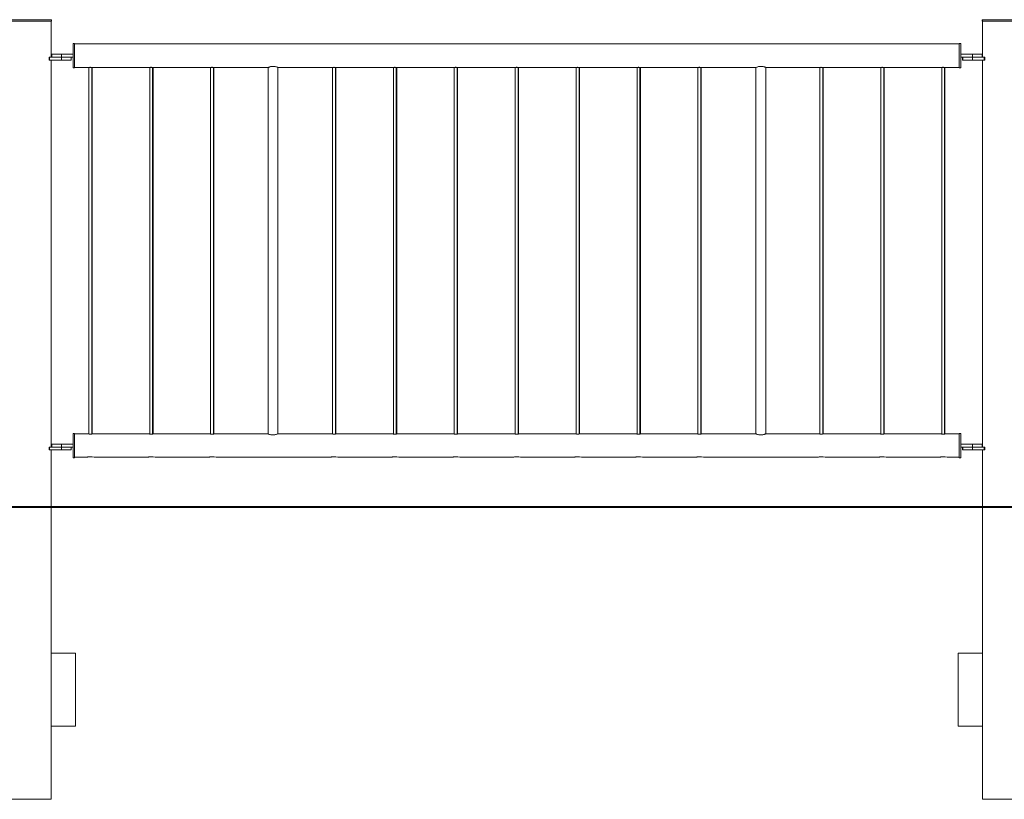
# Model space of a CAD drawing. Units: millimetres. Extents: x 0 to 42, y 0 to 29.8.
# Drawn here: x 13.8 to 15.8, y 6.9 to 8.5 of the extents above; entities that cross this region are included whole.
import ezdxf

# ---------------------------------------------------------------- set-up
doc = ezdxf.new("R2010")
doc.units = ezdxf.units.MM
doc.layers.add('LE_NORM', color=179, linetype='Continuous', lineweight=40)

msp = doc.modelspace()

# ---------------------------------------------------------------- linework, layer by layer
at = {"color": 7, "linetype": 'Continuous', "lineweight": 0}
for p, q in [((13.74858, 8.5028), (13.83858, 8.5028)), ((13.74858, 8.4998), (13.83858, 8.4998)), ((13.83803, 8.4258), (13.83803, 8.4998)), ((13.83858, 8.4998), (13.83858, 8.5028)), ((15.74848, 8.5028), (15.74848, 8.4998)), ((15.74848, 8.5028), (15.74868, 8.5028)), ((15.74848, 8.4998), (15.74868, 8.4998)), ((15.74868, 8.5028), (15.74868, 8.4998)), ((15.74868, 8.5028), (15.83868, 8.5028)), ((15.74868, 8.4998), (15.83868, 8.4998)), ((15.74903, 8.4998), (15.74903, 8.4258)), ((15.74923, 8.4998), (15.74923, 8.4258)), ((13.88318, 8.4538), (13.88298, 8.4538)), ((13.88298, 8.4538), (13.88298, 8.4318)), ((13.88618, 8.4538), (13.88318, 8.4538)), ((13.88318, 8.4288), (13.88318, 8.4538)), ((13.88618, 8.4288), (13.88618, 8.4538)), ((15.70118, 8.45295), (13.88618, 8.45295)), ((15.70118, 8.4538), (15.70098, 8.4538)), ((15.70098, 8.4538), (15.70098, 8.45295)), ((15.70418, 8.4538), (15.70118, 8.4538)), ((15.70118, 8.4288), (15.70118, 8.4538)), ((15.70418, 8.4288), (15.70418, 8.4538)), ((13.83387, 8.4258), (13.83387, 8.4198)), ((13.83387, 8.4258), (13.83487, 8.4258)), ((13.83487, 8.4258), (13.83487, 8.4198)), ((13.83487, 8.4258), (13.85888, 8.4258)), ((13.83898, 8.4318), (13.83898, 8.4258)), ((13.83898, 8.4318), (13.83918, 8.4318)), ((13.83918, 8.4318), (13.83918, 8.4258)), ((13.83918, 8.4318), (13.85918, 8.4318)), ((13.85888, 8.4258), (13.85888, 8.4198)), ((13.85898, 8.4258), (13.85918, 8.4258)), ((13.85918, 8.4318), (13.85918, 8.4258)), ((13.85918, 8.4318), (13.88318, 8.4318)), ((13.85918, 8.4258), (13.88318, 8.4258)), ((13.87888, 8.4198), (13.87888, 8.4258)), ((13.88298, 8.4258), (13.88298, 8.4038)), ((13.88318, 8.4038), (13.88318, 8.4288)), ((13.88618, 8.4038), (13.88618, 8.4288)), ((15.70118, 8.4038), (15.70118, 8.4288)), ((15.70418, 8.4318), (15.72818, 8.4318)), ((15.70418, 8.4038), (15.70418, 8.4288)), ((15.70418, 8.4258), (15.72818, 8.4258)), ((15.70818, 8.4258), (15.70818, 8.4198)), ((15.70838, 8.4258), (15.70838, 8.4198)), ((15.72818, 8.4318), (15.72818, 8.4258)), ((15.72818, 8.4318), (15.74818, 8.4318)), ((15.72818, 8.4258), (15.72838, 8.4258)), ((15.72838, 8.4258), (15.72838, 8.4198)), ((15.72838, 8.4258), (15.75239, 8.4258)), ((15.74818, 8.4258), (15.74818, 8.4318)), ((15.75239, 8.4258), (15.75239, 8.4198)), ((15.75239, 8.4258), (15.75339, 8.4258)), ((15.75339, 8.4198), (15.75339, 8.4258)), ((13.83387, 8.4198), (13.83487, 8.4198)), ((13.83487, 8.4198), (13.85888, 8.4198)), ((13.83803, 7.6258), (13.83803, 8.4198)), ((13.85888, 8.4198), (13.87888, 8.4198)), ((13.88618, 8.40465), (13.91394, 8.40465)), ((13.91518, 8.40483), (13.91518, 7.6525)), ((13.92118, 7.6525), (13.92118, 8.40483)), ((13.92198, 7.65261), (13.92198, 8.40472)), ((13.92238, 8.40465), (14.03894, 8.40465)), ((14.04018, 8.40483), (14.04018, 7.6525)), ((14.04618, 7.6525), (14.04618, 8.40483)), ((14.04698, 7.65261), (14.04698, 8.40472)), ((14.04738, 8.40465), (14.16394, 8.40465)), ((14.16518, 8.40483), (14.16518, 7.6525)), ((14.17118, 7.6525), (14.17118, 8.40483)), ((14.17198, 7.65261), (14.17198, 8.40472)), ((14.17238, 8.40465), (14.28293, 8.40465)), ((14.28298, 8.40465), (14.28298, 7.65295)), ((14.28318, 8.40475), (14.28318, 7.65284)), ((14.30318, 7.65295), (14.30318, 8.40465)), ((14.30329, 8.40465), (14.41394, 8.40465)), ((14.41518, 8.40483), (14.41518, 7.6525)), ((14.42118, 7.6525), (14.42118, 8.40483)), ((14.42198, 7.65261), (14.42198, 8.40472)), ((14.42238, 8.40465), (14.53894, 8.40465)), ((14.54018, 8.40483), (14.54018, 7.6525)), ((14.54618, 7.6525), (14.54618, 8.40483)), ((14.54698, 7.65261), (14.54698, 8.40472)), ((14.54738, 8.40465), (14.66394, 8.40465)), ((14.66518, 8.40483), (14.66518, 7.6525)), ((14.67118, 7.6525), (14.67118, 8.40483)), ((14.67198, 7.65261), (14.67198, 8.40472)), ((14.67238, 8.40465), (14.78894, 8.40465)), ((14.79018, 8.40483), (14.79018, 7.6525)), ((14.79618, 7.6525), (14.79618, 8.40483)), ((14.79698, 7.65261), (14.79698, 8.40472)), ((14.79738, 8.40465), (14.91394, 8.40465)), ((14.91518, 8.40483), (14.91518, 7.6525)), ((14.92118, 7.6525), (14.92118, 8.40483)), ((14.92198, 7.65261), (14.92198, 8.40472)), ((14.92238, 8.40465), (15.03894, 8.40465)), ((15.04018, 8.40483), (15.04018, 7.6525)), ((15.04618, 7.6525), (15.04618, 8.40483)), ((15.04698, 7.65261), (15.04698, 8.40472)), ((15.04738, 8.40465), (15.16394, 8.40465)), ((15.16518, 8.40483), (15.16518, 7.6525)), ((15.17118, 7.6525), (15.17118, 8.40483)), ((15.17198, 7.65261), (15.17198, 8.40472)), ((15.17238, 8.40465), (15.28393, 8.40465)), ((15.28398, 8.40465), (15.28398, 7.65295)), ((15.28418, 8.40475), (15.28418, 7.65284)), ((15.30418, 7.65295), (15.30418, 8.40465)), ((15.30429, 8.40465), (15.41394, 8.40465)), ((15.41518, 8.40483), (15.41518, 7.6525)), ((15.42118, 7.6525), (15.42118, 8.40483)), ((15.42198, 7.65261), (15.42198, 8.40472)), ((15.42238, 8.40465), (15.53894, 8.40465)), ((15.54018, 8.40483), (15.54018, 7.6525)), ((15.54618, 7.6525), (15.54618, 8.40483)), ((15.54698, 7.65261), (15.54698, 8.40472)), ((15.54738, 8.40465), (15.66394, 8.40465)), ((15.66518, 8.40483), (15.66518, 7.6525)), ((15.67118, 7.6525), (15.67118, 8.40483)), ((15.67198, 7.65261), (15.67198, 8.40472)), ((15.67238, 8.40465), (15.70118, 8.40465)), ((15.70098, 8.40465), (15.70098, 8.4038)), ((15.70818, 8.4198), (15.70838, 8.4198)), ((15.70838, 8.4198), (15.72838, 8.4198)), ((15.72838, 8.4198), (15.75239, 8.4198)), ((15.74903, 8.4198), (15.74903, 7.6258)), ((15.74923, 8.4198), (15.74923, 7.6258)), ((15.75239, 8.4198), (15.75339, 8.4198)), ((13.88298, 8.4038), (13.88318, 8.4038)), ((13.88318, 8.4038), (13.88618, 8.4038)), ((15.70098, 8.4038), (15.70118, 8.4038)), ((15.70118, 8.4038), (15.70418, 8.4038)), ((13.88318, 7.6538), (13.88298, 7.6538)), ((13.88298, 7.6538), (13.88298, 7.6318)), ((13.88618, 7.6538), (13.88318, 7.6538)), ((13.88318, 7.6038), (13.88318, 7.6538)), ((13.88618, 7.6038), (13.88618, 7.6538)), ((13.91269, 7.65295), (13.88618, 7.65295)), ((13.91345, 7.65295), (13.91269, 7.65295)), ((14.03769, 7.65295), (13.9237, 7.65295)), ((14.03845, 7.65295), (14.03769, 7.65295)), ((14.16269, 7.65295), (14.0487, 7.65295)), ((14.16345, 7.65295), (14.16269, 7.65295)), ((14.28293, 7.65295), (14.1737, 7.65295)), ((14.41269, 7.65295), (14.30329, 7.65295)), ((14.41345, 7.65295), (14.41269, 7.65295)), ((14.53769, 7.65295), (14.4237, 7.65295)), ((14.53845, 7.65295), (14.53769, 7.65295)), ((14.66269, 7.65295), (14.5487, 7.65295)), ((14.66345, 7.65295), (14.66269, 7.65295)), ((14.78769, 7.65295), (14.6737, 7.65295)), ((14.78845, 7.65295), (14.78769, 7.65295)), ((14.91269, 7.65295), (14.7987, 7.65295)), ((14.91345, 7.65295), (14.91269, 7.65295)), ((15.03769, 7.65295), (14.9237, 7.65295)), ((15.03845, 7.65295), (15.03769, 7.65295)), ((15.16269, 7.65295), (15.0487, 7.65295)), ((15.16345, 7.65295), (15.16269, 7.65295)), ((15.28393, 7.65295), (15.1737, 7.65295)), ((15.41269, 7.65295), (15.30429, 7.65295)), ((15.41345, 7.65295), (15.41269, 7.65295)), ((15.53769, 7.65295), (15.4237, 7.65295)), ((15.53845, 7.65295), (15.53769, 7.65295)), ((15.66269, 7.65295), (15.5487, 7.65295)), ((15.66345, 7.65295), (15.66269, 7.65295)), ((15.70118, 7.65295), (15.6737, 7.65295)), ((15.70118, 7.6538), (15.70098, 7.6538)), ((15.70098, 7.6538), (15.70098, 7.65295)), ((15.70418, 7.6538), (15.70118, 7.6538)), ((15.70118, 7.6038), (15.70118, 7.6538)), ((15.70418, 7.6038), (15.70418, 7.6538)), ((13.83387, 7.6258), (13.83387, 7.6198)), ((13.83387, 7.6258), (13.83487, 7.6258)), ((13.83387, 7.6198), (13.83487, 7.6198)), ((13.83487, 7.6258), (13.83487, 7.6198)), ((13.83487, 7.6258), (13.85888, 7.6258)), ((13.83487, 7.6198), (13.85888, 7.6198)), ((13.83803, 7.2028), (13.83803, 7.6198)), ((13.83898, 7.6318), (13.83898, 7.6258)), ((13.83898, 7.6318), (13.83918, 7.6318)), ((13.83918, 7.6318), (13.83918, 7.6258)), ((13.83918, 7.6318), (13.85918, 7.6318)), ((13.85888, 7.6258), (13.85888, 7.6198)), ((13.85888, 7.6198), (13.87888, 7.6198)), ((13.85898, 7.6258), (13.85918, 7.6258)), ((13.85918, 7.6318), (13.85918, 7.6258)), ((13.85918, 7.6318), (13.88318, 7.6318)), ((13.85918, 7.6258), (13.88318, 7.6258)), ((13.87888, 7.6198), (13.87888, 7.6258)), ((13.88298, 7.6258), (13.88298, 7.6038)), ((15.70418, 7.6318), (15.72818, 7.6318)), ((15.70418, 7.6258), (15.72818, 7.6258)), ((15.70818, 7.6258), (15.70818, 7.6198)), ((15.70818, 7.6198), (15.70838, 7.6198)), ((15.70838, 7.6258), (15.70838, 7.6198)), ((15.70838, 7.6198), (15.72838, 7.6198)), ((15.72818, 7.6318), (15.72818, 7.6258)), ((15.72818, 7.6318), (15.74818, 7.6318)), ((15.72818, 7.6258), (15.72838, 7.6258)), ((15.72838, 7.6258), (15.72838, 7.6198)), ((15.72838, 7.6258), (15.75239, 7.6258)), ((15.72838, 7.6198), (15.75239, 7.6198)), ((15.74818, 7.6258), (15.74818, 7.6318)), ((15.74903, 7.6198), (15.74903, 7.2028)), ((15.74923, 7.6198), (15.74923, 7.2028)), ((15.75239, 7.6258), (15.75239, 7.6198)), ((15.75239, 7.6258), (15.75339, 7.6258)), ((15.75239, 7.6198), (15.75339, 7.6198)), ((15.75339, 7.6198), (15.75339, 7.6258)), ((13.88298, 7.6038), (13.88318, 7.6038)), ((13.88318, 7.6038), (13.88618, 7.6038)), ((13.88618, 7.60465), (13.91024, 7.60465)), ((13.91025, 7.60465), (13.91093, 7.60465)), ((13.92623, 7.60465), (14.03524, 7.60465)), ((14.03525, 7.60465), (14.03593, 7.60465)), ((14.05123, 7.60465), (14.16024, 7.60465)), ((14.16025, 7.60465), (14.16093, 7.60465)), ((14.17623, 7.60465), (14.41024, 7.60465)), ((14.41025, 7.60465), (14.41093, 7.60465)), ((14.42623, 7.60465), (14.53524, 7.60465)), ((14.53525, 7.60465), (14.53593, 7.60465)), ((14.55123, 7.60465), (14.66024, 7.60465)), ((14.66025, 7.60465), (14.66093, 7.60465)), ((14.67623, 7.60465), (14.78524, 7.60465)), ((14.78525, 7.60465), (14.78593, 7.60465)), ((14.80123, 7.60465), (14.91024, 7.60465)), ((14.91025, 7.60465), (14.91093, 7.60465)), ((14.92623, 7.60465), (15.03524, 7.60465)), ((15.03525, 7.60465), (15.03593, 7.60465)), ((15.05123, 7.60465), (15.16024, 7.60465)), ((15.16025, 7.60465), (15.16093, 7.60465)), ((15.17623, 7.60465), (15.41024, 7.60465)), ((15.41025, 7.60465), (15.41093, 7.60465)), ((15.42623, 7.60465), (15.53524, 7.60465)), ((15.53525, 7.60465), (15.53593, 7.60465)), ((15.55123, 7.60465), (15.66024, 7.60465)), ((15.66025, 7.60465), (15.66093, 7.60465)), ((15.67623, 7.60465), (15.70118, 7.60465)), ((15.70098, 7.60465), (15.70098, 7.6038)), ((15.70098, 7.6038), (15.70118, 7.6038)), ((15.70118, 7.6038), (15.70418, 7.6038)), ((13.83803, 7.0528), (13.83803, 7.2028)), ((13.83803, 7.2028), (13.88803, 7.2028)), ((13.88803, 7.2028), (13.88803, 7.0528)), ((15.69903, 7.2028), (15.69903, 7.0528)), ((15.69923, 7.2028), (15.69903, 7.2028)), ((15.74923, 7.2028), (15.69923, 7.2028)), ((15.69923, 7.2028), (15.69923, 7.0528)), ((15.74923, 7.0528), (15.74923, 7.2028)), ((13.83803, 6.9028), (13.83803, 7.0528)), ((13.88803, 7.0528), (13.83803, 7.0528)), ((15.69903, 7.0528), (15.69923, 7.0528)), ((15.69923, 7.0528), (15.74923, 7.0528)), ((15.74903, 7.0528), (15.74903, 6.9028)), ((15.74923, 7.0528), (15.74923, 6.9028)), ((13.79358, 6.9028), (13.74913, 6.9028)), ((13.83803, 6.9028), (13.79358, 6.9028)), ((15.74923, 6.9028), (15.74903, 6.9028)), ((15.83813, 6.9028), (15.74923, 6.9028))]:
    msp.add_line(p, q, dxfattribs=at)
for centre in [(13.91818, 7.58123), (14.04318, 7.58123), (14.16818, 7.58123), (14.41818, 7.58123), (14.54318, 7.58123), (14.66818, 7.58123), (14.79318, 7.58123), (14.91818, 7.58123), (15.04318, 7.58123), (15.16818, 7.58123), (15.41818, 7.58123), (15.54318, 7.58123), (15.66818, 7.58123)]:
    msp.add_arc(centre, 0.02476, 71.03182, 108.70876, dxfattribs=at)
for points, knots in [([(13.91394, 8.40465), (13.91398, 8.40466), (13.91405, 8.40467), (13.91475, 8.40478), (13.91579, 8.40491), (13.91701, 8.40501), (13.91783, 8.40502), (13.91818, 8.40502)], [0, 0, 0, 0, 0.2031134, 0.4146833, 0.6289641, 0.8448504, 1, 1, 1, 1]), ([(13.91818, 8.40502), (13.91865, 8.40502), (13.9196, 8.405), (13.92087, 8.40488), (13.92182, 8.40475), (13.92237, 8.40466), (13.92238, 8.40466), (13.92238, 8.40466)], [0, 0, 0, 0, 0.2125677, 0.425055, 0.6396219, 0.8555938, 1, 1, 1, 1]), ([(14.03894, 8.40465), (14.03898, 8.40466), (14.03905, 8.40467), (14.03975, 8.40478), (14.04079, 8.40491), (14.04201, 8.40501), (14.04283, 8.40502), (14.04318, 8.40502)], [0, 0, 0, 0, 0.2031134, 0.4146833, 0.6289641, 0.8448504, 1, 1, 1, 1]), ([(14.04318, 8.40502), (14.04365, 8.40502), (14.0446, 8.405), (14.04587, 8.40488), (14.04682, 8.40475), (14.04737, 8.40466), (14.04738, 8.40466), (14.04738, 8.40466)], [0, 0, 0, 0, 0.2125677, 0.425055, 0.6396219, 0.8555938, 1, 1, 1, 1]), ([(14.16394, 8.40465), (14.16398, 8.40466), (14.16405, 8.40467), (14.16475, 8.40478), (14.16579, 8.40491), (14.16701, 8.40501), (14.16783, 8.40502), (14.16818, 8.40502)], [0, 0, 0, 0, 0.2031134, 0.4146833, 0.6289641, 0.8448504, 1, 1, 1, 1]), ([(14.16818, 8.40502), (14.16865, 8.40502), (14.1696, 8.405), (14.17087, 8.40488), (14.17182, 8.40475), (14.17237, 8.40466), (14.17238, 8.40466), (14.17238, 8.40466)], [0, 0, 0, 0, 0.2125677, 0.425055, 0.6396219, 0.8555938, 1, 1, 1, 1]), ([(14.30329, 8.4047), (14.30333, 8.40469), (14.30344, 8.40464), (14.30252, 8.40503), (14.3007, 8.40571), (14.29841, 8.40636), (14.29623, 8.40674), (14.29399, 8.40697), (14.29118, 8.40692), (14.28811, 8.40641), (14.28549, 8.40565), (14.28359, 8.40493), (14.28296, 8.40466), (14.28293, 8.40465), (14.28293, 8.40465)], [0, 0, 0, 0, 0.0426075, 0.1405757, 0.2416539, 0.3502092, 0.4046378, 0.4609157, 0.5623953, 0.658874, 0.7613137, 0.8715915, 0.9799839, 1, 1, 1, 1]), ([(14.41394, 8.40465), (14.41398, 8.40466), (14.41405, 8.40467), (14.41475, 8.40478), (14.41579, 8.40491), (14.41701, 8.40501), (14.41783, 8.40502), (14.41818, 8.40502)], [0, 0, 0, 0, 0.20311336, 0.4146833, 0.62896415, 0.84485039, 1, 1, 1, 1]), ([(14.41818, 8.40502), (14.41865, 8.40502), (14.4196, 8.405), (14.42087, 8.40488), (14.42182, 8.40475), (14.42237, 8.40466), (14.42238, 8.40466), (14.42238, 8.40466)], [0, 0, 0, 0, 0.21256767, 0.42505498, 0.63962186, 0.85559381, 1, 1, 1, 1]), ([(14.53894, 8.40465), (14.53898, 8.40466), (14.53905, 8.40467), (14.53975, 8.40478), (14.54079, 8.40491), (14.54201, 8.40501), (14.54283, 8.40502), (14.54318, 8.40502)], [0, 0, 0, 0, 0.20311336, 0.4146833, 0.62896415, 0.84485039, 1, 1, 1, 1]), ([(14.54318, 8.40502), (14.54365, 8.40502), (14.5446, 8.405), (14.54587, 8.40488), (14.54682, 8.40475), (14.54737, 8.40466), (14.54738, 8.40466), (14.54738, 8.40466)], [0, 0, 0, 0, 0.2125677, 0.425055, 0.6396219, 0.8555938, 1, 1, 1, 1]), ([(14.66394, 8.40465), (14.66398, 8.40466), (14.66405, 8.40467), (14.66475, 8.40478), (14.66579, 8.40491), (14.66701, 8.40501), (14.66783, 8.40502), (14.66818, 8.40502)], [0, 0, 0, 0, 0.20311336, 0.4146833, 0.62896415, 0.84485039, 1, 1, 1, 1]), ([(14.66818, 8.40502), (14.66865, 8.40502), (14.6696, 8.405), (14.67087, 8.40488), (14.67182, 8.40475), (14.67237, 8.40466), (14.67238, 8.40466), (14.67238, 8.40466)], [0, 0, 0, 0, 0.21256767, 0.42505498, 0.63962186, 0.85559381, 1, 1, 1, 1]), ([(14.78894, 8.40465), (14.78898, 8.40466), (14.78905, 8.40467), (14.78975, 8.40478), (14.79079, 8.40491), (14.79201, 8.40501), (14.79283, 8.40502), (14.79318, 8.40502)], [0, 0, 0, 0, 0.2031134, 0.4146833, 0.6289641, 0.8448504, 1, 1, 1, 1]), ([(14.79318, 8.40502), (14.79365, 8.40502), (14.7946, 8.405), (14.79587, 8.40488), (14.79682, 8.40475), (14.79737, 8.40466), (14.79738, 8.40466), (14.79738, 8.40466)], [0, 0, 0, 0, 0.21256767, 0.42505498, 0.63962186, 0.85559381, 1, 1, 1, 1]), ([(14.91394, 8.40465), (14.91398, 8.40466), (14.91405, 8.40467), (14.91475, 8.40478), (14.91579, 8.40491), (14.91701, 8.40501), (14.91783, 8.40502), (14.91818, 8.40502)], [0, 0, 0, 0, 0.2031134, 0.4146833, 0.6289641, 0.8448504, 1, 1, 1, 1]), ([(14.91818, 8.40502), (14.91865, 8.40502), (14.9196, 8.405), (14.92087, 8.40488), (14.92182, 8.40475), (14.92237, 8.40466), (14.92238, 8.40466), (14.92238, 8.40466)], [0, 0, 0, 0, 0.2125677, 0.425055, 0.6396219, 0.8555938, 1, 1, 1, 1]), ([(15.03894, 8.40465), (15.03898, 8.40466), (15.03905, 8.40467), (15.03975, 8.40478), (15.04079, 8.40491), (15.04201, 8.40501), (15.04283, 8.40502), (15.04318, 8.40502)], [0, 0, 0, 0, 0.2031134, 0.4146833, 0.6289641, 0.8448504, 1, 1, 1, 1]), ([(15.04318, 8.40502), (15.04365, 8.40502), (15.0446, 8.405), (15.04587, 8.40488), (15.04682, 8.40475), (15.04737, 8.40466), (15.04738, 8.40466), (15.04738, 8.40466)], [0, 0, 0, 0, 0.2125677, 0.425055, 0.6396219, 0.8555938, 1, 1, 1, 1]), ([(15.16394, 8.40465), (15.16398, 8.40466), (15.16405, 8.40467), (15.16475, 8.40478), (15.16579, 8.40491), (15.16701, 8.40501), (15.16783, 8.40502), (15.16818, 8.40502)], [0, 0, 0, 0, 0.2031134, 0.4146833, 0.6289641, 0.8448504, 1, 1, 1, 1]), ([(15.16818, 8.40502), (15.16865, 8.40502), (15.1696, 8.405), (15.17087, 8.40488), (15.17182, 8.40475), (15.17237, 8.40466), (15.17238, 8.40466), (15.17238, 8.40466)], [0, 0, 0, 0, 0.2125677, 0.425055, 0.6396219, 0.8555938, 1, 1, 1, 1]), ([(15.30429, 8.4047), (15.30433, 8.40469), (15.30444, 8.40464), (15.30352, 8.40503), (15.3017, 8.40571), (15.29941, 8.40636), (15.29723, 8.40674), (15.29499, 8.40697), (15.29218, 8.40692), (15.28911, 8.40641), (15.28649, 8.40565), (15.28459, 8.40493), (15.28396, 8.40466), (15.28393, 8.40465), (15.28393, 8.40465)], [0, 0, 0, 0, 0.0426075, 0.1405757, 0.2416539, 0.3502092, 0.4046378, 0.4609157, 0.5623953, 0.658874, 0.7613137, 0.8715915, 0.9799839, 1, 1, 1, 1]), ([(15.41394, 8.40465), (15.41398, 8.40466), (15.41405, 8.40467), (15.41475, 8.40478), (15.41579, 8.40491), (15.41701, 8.40501), (15.41783, 8.40502), (15.41818, 8.40502)], [0, 0, 0, 0, 0.2031134, 0.4146833, 0.6289641, 0.8448504, 1, 1, 1, 1]), ([(15.41818, 8.40502), (15.41865, 8.40502), (15.4196, 8.405), (15.42087, 8.40488), (15.42182, 8.40475), (15.42237, 8.40466), (15.42238, 8.40466), (15.42238, 8.40466)], [0, 0, 0, 0, 0.2125677, 0.425055, 0.6396219, 0.8555938, 1, 1, 1, 1]), ([(15.53894, 8.40465), (15.53898, 8.40466), (15.53905, 8.40467), (15.53975, 8.40478), (15.54079, 8.40491), (15.54201, 8.40501), (15.54283, 8.40502), (15.54318, 8.40502)], [0, 0, 0, 0, 0.2031134, 0.4146833, 0.6289641, 0.8448504, 1, 1, 1, 1]), ([(15.54318, 8.40502), (15.54365, 8.40502), (15.5446, 8.405), (15.54587, 8.40488), (15.54682, 8.40475), (15.54737, 8.40466), (15.54738, 8.40466), (15.54738, 8.40466)], [0, 0, 0, 0, 0.2125677, 0.425055, 0.6396219, 0.8555938, 1, 1, 1, 1]), ([(15.66394, 8.40465), (15.66398, 8.40466), (15.66405, 8.40467), (15.66475, 8.40478), (15.66579, 8.40491), (15.66701, 8.40501), (15.66783, 8.40502), (15.66818, 8.40502)], [0, 0, 0, 0, 0.2031134, 0.4146833, 0.6289641, 0.8448504, 1, 1, 1, 1]), ([(15.66818, 8.40502), (15.66865, 8.40502), (15.6696, 8.405), (15.67087, 8.40488), (15.67182, 8.40475), (15.67237, 8.40466), (15.67238, 8.40466), (15.67238, 8.40466)], [0, 0, 0, 0, 0.2125677, 0.425055, 0.6396219, 0.8555938, 1, 1, 1, 1]), ([(13.91269, 7.65293), (13.91268, 7.65294), (13.9126, 7.65295), (13.91308, 7.65284), (13.91409, 7.65264), (13.91561, 7.65242), (13.91743, 7.65229), (13.91931, 7.6523), (13.92104, 7.65246), (13.92249, 7.65268), (13.92341, 7.65287), (13.92381, 7.65297), (13.92371, 7.65294), (13.9237, 7.65294)], [0, 0, 0, 0, 0.03295922, 0.13742899, 0.24274818, 0.35047798, 0.45856136, 0.56421314, 0.6684817, 0.774523, 0.88275011, 0.990216, 1, 1, 1, 1]), ([(14.03769, 7.65293), (14.03768, 7.65294), (14.0376, 7.65295), (14.03808, 7.65284), (14.03909, 7.65264), (14.04061, 7.65242), (14.04243, 7.65229), (14.04431, 7.6523), (14.04604, 7.65246), (14.04749, 7.65268), (14.04841, 7.65287), (14.04881, 7.65297), (14.04871, 7.65294), (14.0487, 7.65294)], [0, 0, 0, 0, 0.0329592, 0.137429, 0.2427482, 0.350478, 0.4585614, 0.5642131, 0.6684817, 0.774523, 0.8827501, 0.990216, 1, 1, 1, 1]), ([(14.16269, 7.65293), (14.16268, 7.65294), (14.1626, 7.65295), (14.16308, 7.65284), (14.16409, 7.65264), (14.16561, 7.65242), (14.16743, 7.65229), (14.16931, 7.6523), (14.17104, 7.65246), (14.17249, 7.65268), (14.17341, 7.65287), (14.17381, 7.65297), (14.17371, 7.65294), (14.1737, 7.65294)], [0, 0, 0, 0, 0.0329592, 0.137429, 0.2427482, 0.350478, 0.4585614, 0.5642131, 0.6684817, 0.774523, 0.8827501, 0.990216, 1, 1, 1, 1]), ([(14.28293, 7.65295), (14.28303, 7.6529), (14.28324, 7.65281), (14.28484, 7.65217), (14.28727, 7.65139), (14.29044, 7.65074), (14.2939, 7.65059), (14.29711, 7.65095), (14.29993, 7.65164), (14.30211, 7.6524), (14.30335, 7.65291), (14.30331, 7.6529), (14.30329, 7.65289)], [0, 0, 0, 0, 0.1011098, 0.2020377, 0.3077497, 0.4188224, 0.524316, 0.6214208, 0.720698, 0.8287035, 0.9392877, 1, 1, 1, 1]), ([(14.41269, 7.65293), (14.41268, 7.65294), (14.4126, 7.65295), (14.41308, 7.65284), (14.41409, 7.65264), (14.41561, 7.65242), (14.41743, 7.65229), (14.41931, 7.6523), (14.42104, 7.65246), (14.42249, 7.65268), (14.42341, 7.65287), (14.42381, 7.65297), (14.42371, 7.65294), (14.4237, 7.65294)], [0, 0, 0, 0, 0.03295922, 0.13742899, 0.24274818, 0.35047798, 0.45856136, 0.56421314, 0.6684817, 0.774523, 0.88275011, 0.990216, 1, 1, 1, 1]), ([(14.53769, 7.65293), (14.53768, 7.65294), (14.5376, 7.65295), (14.53808, 7.65284), (14.53909, 7.65264), (14.54061, 7.65242), (14.54243, 7.65229), (14.54431, 7.6523), (14.54604, 7.65246), (14.54749, 7.65268), (14.54841, 7.65287), (14.54881, 7.65297), (14.54871, 7.65294), (14.5487, 7.65294)], [0, 0, 0, 0, 0.0329592, 0.137429, 0.2427482, 0.350478, 0.4585614, 0.5642131, 0.6684817, 0.774523, 0.8827501, 0.990216, 1, 1, 1, 1]), ([(14.66269, 7.65293), (14.66268, 7.65294), (14.6626, 7.65295), (14.66308, 7.65284), (14.66409, 7.65264), (14.66561, 7.65242), (14.66743, 7.65229), (14.66931, 7.6523), (14.67104, 7.65246), (14.67249, 7.65268), (14.67341, 7.65287), (14.67381, 7.65297), (14.67371, 7.65294), (14.6737, 7.65294)], [0, 0, 0, 0, 0.0329592, 0.137429, 0.2427482, 0.350478, 0.4585614, 0.5642131, 0.6684817, 0.774523, 0.8827501, 0.990216, 1, 1, 1, 1]), ([(14.78769, 7.65293), (14.78768, 7.65294), (14.7876, 7.65295), (14.78808, 7.65284), (14.78909, 7.65264), (14.79061, 7.65242), (14.79243, 7.65229), (14.79431, 7.6523), (14.79604, 7.65246), (14.79749, 7.65268), (14.79841, 7.65287), (14.79881, 7.65297), (14.79871, 7.65294), (14.7987, 7.65294)], [0, 0, 0, 0, 0.0329592, 0.137429, 0.2427482, 0.350478, 0.4585614, 0.5642131, 0.6684817, 0.774523, 0.8827501, 0.990216, 1, 1, 1, 1]), ([(14.91269, 7.65293), (14.91268, 7.65294), (14.9126, 7.65295), (14.91308, 7.65284), (14.91409, 7.65264), (14.91561, 7.65242), (14.91743, 7.65229), (14.91931, 7.6523), (14.92104, 7.65246), (14.92249, 7.65268), (14.92341, 7.65287), (14.92381, 7.65297), (14.92371, 7.65294), (14.9237, 7.65294)], [0, 0, 0, 0, 0.0329592, 0.137429, 0.2427482, 0.350478, 0.4585614, 0.5642131, 0.6684817, 0.774523, 0.8827501, 0.990216, 1, 1, 1, 1]), ([(15.03769, 7.65293), (15.03768, 7.65294), (15.0376, 7.65295), (15.03808, 7.65284), (15.03909, 7.65264), (15.04061, 7.65242), (15.04243, 7.65229), (15.04431, 7.6523), (15.04604, 7.65246), (15.04749, 7.65268), (15.04841, 7.65287), (15.04881, 7.65297), (15.04871, 7.65294), (15.0487, 7.65294)], [0, 0, 0, 0, 0.0329592, 0.137429, 0.2427482, 0.350478, 0.4585614, 0.5642131, 0.6684817, 0.774523, 0.8827501, 0.990216, 1, 1, 1, 1]), ([(15.16269, 7.65293), (15.16268, 7.65294), (15.1626, 7.65295), (15.16308, 7.65284), (15.16409, 7.65264), (15.16561, 7.65242), (15.16743, 7.65229), (15.16931, 7.6523), (15.17104, 7.65246), (15.17249, 7.65268), (15.17341, 7.65287), (15.17381, 7.65297), (15.17371, 7.65294), (15.1737, 7.65294)], [0, 0, 0, 0, 0.0329592, 0.137429, 0.2427482, 0.350478, 0.4585614, 0.5642131, 0.6684817, 0.774523, 0.8827501, 0.990216, 1, 1, 1, 1]), ([(15.28393, 7.65295), (15.28403, 7.6529), (15.28424, 7.65281), (15.28584, 7.65217), (15.28827, 7.65139), (15.29144, 7.65074), (15.2949, 7.65059), (15.29811, 7.65095), (15.30093, 7.65164), (15.30311, 7.6524), (15.30435, 7.65291), (15.30431, 7.6529), (15.30429, 7.65289)], [0, 0, 0, 0, 0.1011098, 0.2020377, 0.3077497, 0.4188224, 0.524316, 0.6214208, 0.720698, 0.8287035, 0.9392877, 1, 1, 1, 1]), ([(15.41269, 7.65293), (15.41268, 7.65294), (15.4126, 7.65295), (15.41308, 7.65284), (15.41409, 7.65264), (15.41561, 7.65242), (15.41743, 7.65229), (15.41931, 7.6523), (15.42104, 7.65246), (15.42249, 7.65268), (15.42341, 7.65287), (15.42381, 7.65297), (15.42371, 7.65294), (15.4237, 7.65294)], [0, 0, 0, 0, 0.0329592, 0.137429, 0.2427482, 0.350478, 0.4585614, 0.5642131, 0.6684817, 0.774523, 0.8827501, 0.990216, 1, 1, 1, 1]), ([(15.53769, 7.65293), (15.53768, 7.65294), (15.5376, 7.65295), (15.53808, 7.65284), (15.53909, 7.65264), (15.54061, 7.65242), (15.54243, 7.65229), (15.54431, 7.6523), (15.54604, 7.65246), (15.54749, 7.65268), (15.54841, 7.65287), (15.54881, 7.65297), (15.54871, 7.65294), (15.5487, 7.65294)], [0, 0, 0, 0, 0.0329592, 0.137429, 0.2427482, 0.350478, 0.4585614, 0.5642131, 0.6684817, 0.774523, 0.8827501, 0.990216, 1, 1, 1, 1]), ([(15.66269, 7.65293), (15.66268, 7.65294), (15.6626, 7.65295), (15.66308, 7.65284), (15.66409, 7.65264), (15.66561, 7.65242), (15.66743, 7.65229), (15.66931, 7.6523), (15.67104, 7.65246), (15.67249, 7.65268), (15.67341, 7.65287), (15.67381, 7.65297), (15.67371, 7.65294), (15.6737, 7.65294)], [0, 0, 0, 0, 0.0329592, 0.137429, 0.2427482, 0.350478, 0.4585614, 0.5642131, 0.6684817, 0.774523, 0.8827501, 0.990216, 1, 1, 1, 1]), ([(13.91093, 7.60465), (13.91101, 7.60468), (13.91118, 7.60473), (13.91249, 7.60514), (13.91445, 7.60561), (13.91663, 7.60597), (13.9181, 7.60598), (13.91864, 7.60599)], [0, 0, 0, 0, 0.2127373, 0.42522081, 0.64437757, 0.86972073, 1, 1, 1, 1]), ([(14.03593, 7.60465), (14.03601, 7.60468), (14.03618, 7.60473), (14.03749, 7.60514), (14.03945, 7.60561), (14.04163, 7.60597), (14.0431, 7.60598), (14.04364, 7.60599)], [0, 0, 0, 0, 0.2127373, 0.4252208, 0.6443776, 0.8697207, 1, 1, 1, 1]), ([(14.16093, 7.60465), (14.16101, 7.60468), (14.16118, 7.60473), (14.16249, 7.60514), (14.16445, 7.60561), (14.16663, 7.60597), (14.1681, 7.60598), (14.16864, 7.60599)], [0, 0, 0, 0, 0.2127373, 0.4252208, 0.6443776, 0.8697207, 1, 1, 1, 1]), ([(14.41093, 7.60465), (14.41101, 7.60468), (14.41118, 7.60473), (14.41249, 7.60514), (14.41445, 7.60561), (14.41663, 7.60597), (14.4181, 7.60598), (14.41864, 7.60599)], [0, 0, 0, 0, 0.2127373, 0.4252208, 0.6443776, 0.8697207, 1, 1, 1, 1]), ([(14.53593, 7.60465), (14.53601, 7.60468), (14.53618, 7.60473), (14.53749, 7.60514), (14.53945, 7.60561), (14.54163, 7.60597), (14.5431, 7.60598), (14.54364, 7.60599)], [0, 0, 0, 0, 0.2127373, 0.4252208, 0.6443776, 0.8697207, 1, 1, 1, 1]), ([(14.66093, 7.60465), (14.66101, 7.60468), (14.66118, 7.60473), (14.66249, 7.60514), (14.66445, 7.60561), (14.66663, 7.60597), (14.6681, 7.60598), (14.66864, 7.60599)], [0, 0, 0, 0, 0.2127373, 0.4252208, 0.6443776, 0.8697207, 1, 1, 1, 1]), ([(14.78593, 7.60465), (14.78601, 7.60468), (14.78618, 7.60473), (14.78749, 7.60514), (14.78945, 7.60561), (14.79163, 7.60597), (14.7931, 7.60598), (14.79364, 7.60599)], [0, 0, 0, 0, 0.2127373, 0.42522081, 0.64437757, 0.86972073, 1, 1, 1, 1]), ([(14.91093, 7.60465), (14.91101, 7.60468), (14.91118, 7.60473), (14.91249, 7.60514), (14.91445, 7.60561), (14.91663, 7.60597), (14.9181, 7.60598), (14.91864, 7.60599)], [0, 0, 0, 0, 0.2127373, 0.4252208, 0.6443776, 0.8697207, 1, 1, 1, 1]), ([(15.03593, 7.60465), (15.03601, 7.60468), (15.03618, 7.60473), (15.03749, 7.60514), (15.03945, 7.60561), (15.04163, 7.60597), (15.0431, 7.60598), (15.04364, 7.60599)], [0, 0, 0, 0, 0.2127373, 0.4252208, 0.6443776, 0.8697207, 1, 1, 1, 1]), ([(15.16093, 7.60465), (15.16101, 7.60468), (15.16118, 7.60473), (15.16249, 7.60514), (15.16445, 7.60561), (15.16663, 7.60597), (15.1681, 7.60598), (15.16864, 7.60599)], [0, 0, 0, 0, 0.2127373, 0.4252208, 0.6443776, 0.8697207, 1, 1, 1, 1]), ([(15.41093, 7.60465), (15.41101, 7.60468), (15.41118, 7.60473), (15.41249, 7.60514), (15.41445, 7.60561), (15.41663, 7.60597), (15.4181, 7.60598), (15.41864, 7.60599)], [0, 0, 0, 0, 0.2127373, 0.42522081, 0.64437757, 0.86972073, 1, 1, 1, 1]), ([(15.53593, 7.60465), (15.53601, 7.60468), (15.53618, 7.60473), (15.53749, 7.60514), (15.53945, 7.60561), (15.54163, 7.60597), (15.5431, 7.60598), (15.54364, 7.60599)], [0, 0, 0, 0, 0.2127373, 0.4252208, 0.6443776, 0.8697207, 1, 1, 1, 1]), ([(15.66093, 7.60465), (15.66101, 7.60468), (15.66118, 7.60473), (15.66249, 7.60514), (15.66445, 7.60561), (15.66663, 7.60597), (15.6681, 7.60598), (15.66864, 7.60599)], [0, 0, 0, 0, 0.2127373, 0.42522081, 0.64437757, 0.86972073, 1, 1, 1, 1])]:
    msp.add_open_spline(points, degree=3, knots=knots, dxfattribs=at)
at = {"layer": 'LE_NORM', "color": 7}
msp.add_line((5.2188, 7.5028), (21.32123, 7.5028), dxfattribs=at)

doc.saveas('drawing.dxf')
